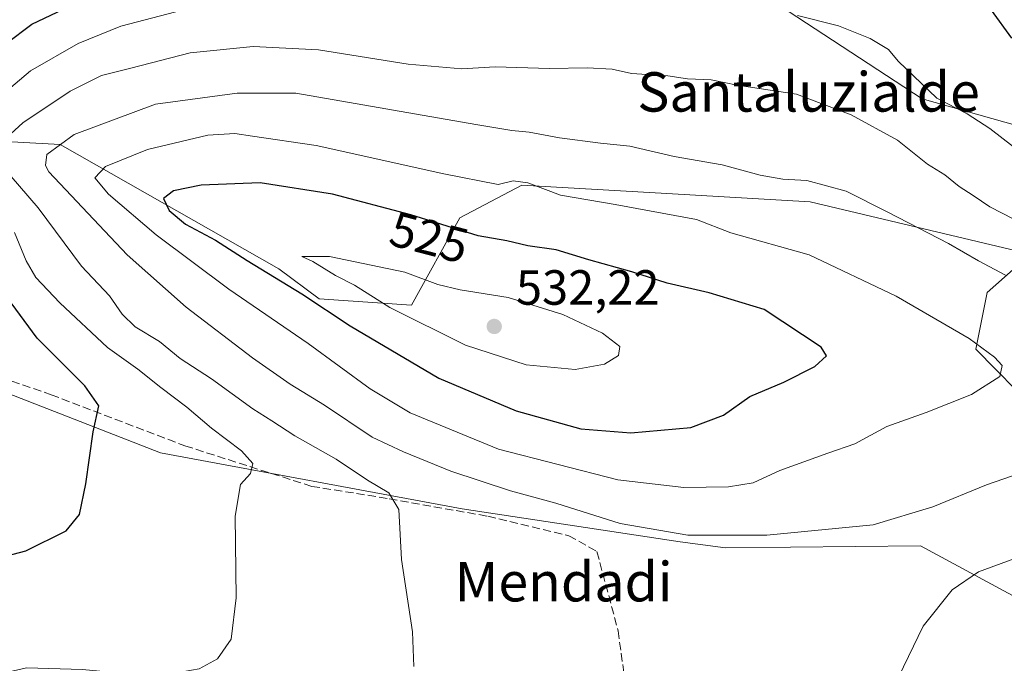
# Model space of a CAD drawing. Units: metres. Extents: x 593521 to 596954, y 4749889 to 4752249.
# Drawn here: x 594911 to 595111, y 4750061 to 4750191 of the extents above; entities that cross this region are included whole.
import ezdxf
from ezdxf.enums import TextEntityAlignment as Align

# ---------------------------------------------------------------- set-up
doc = ezdxf.new("R2010")
doc.units = ezdxf.units.M
doc.header["$MEASUREMENT"] = 0
doc.linetypes.add('DGN Style 3', pattern=[2.307223458686699, 1.648016756204785, -0.6592067024819142])
for name, color, linetype, lineweight in [('Arbolado forestal CxS', 92, 'Continuous', 0), ('Curva de nivel maestra', 30, 'Continuous', 30), ('Curva de nivel normal', 30, 'Continuous', 0), ('Pastizal CxS', 92, 'Continuous', 0), ('Punto de cota en terreno', 7, 'Continuous', 0), ('Rótulo de curva de nivel directora', 7, 'Continuous', 0), ('Rótulo de punto de cota en terreno', 7, 'Continuous', 0), ('Senda', 7, 'DGN Style 3', 0), ('Suelo desnudo CxS', 253, 'Continuous', 0), ('Texto cartográfico', 7, 'Continuous', 0)]:
    doc.layers.add(name, color=color, linetype=linetype, lineweight=lineweight)
doc.styles.add('Style-Arial', font='txt')

# ---------------------------------------------------------------- blocks, each defined once
blk = doc.blocks.new('*U11')
at = {"layer": 'Arbolado forestal CxS', "color": 92, "linetype": 'Continuous', "lineweight": 0}
for points in [[(594883.1803000001, 4750210.401900001, 481.5374000000011), (594912.2978999997, 4750227.3497, 480.7090000000026), (594934.3273, 4750236.0415, 481.0117000000028), (594955.3208999997, 4750236.222899999, 486.5553000000073), (594969.5768999998, 4750260.725099999, 478.3791999999958), (594999.1287000002, 4750275.552300001, 476.210699999996), (595030.9638999999, 4750272.967300001, 481.548299999995), (595039.9687000001, 4750270.971100001, 482.3546000000061), (595073.3816999998, 4750251.8145, 490.5589999999939), (595070.6196999997, 4750241.227499999, 495.0252999999939), (595058.1754999999, 4750230.028899999, 498.5727999999945), (595040.7550999997, 4750223.1853, 497.4900000000052), (595032.0447000006, 4750206.3869, 500.5337), (595066.6804999998, 4750192.9442, 504.516499999998), (595093.8731000006, 4750175.186699999, 505.6928000000044), (595163.6667, 4750155.496900001, 496.6097000000009)], [(595115.8523000004, 4750143.666099999, 511.5166000000027), (595071.1633000001, 4750154.272100001, 515.7312999999995), (595042.0210999995, 4750155.9453, 517.4122999999963), (595012.6107000001, 4750157.6337, 518.5290999999997), (595000.0083, 4750151.046900001, 522.9328999999998), (594990.1863000002, 4750133.3281, 530.6833999999944), (594971.4441000001, 4750134.632300001, 526.6291999999958), (594963.2455000002, 4750140.7183, 527.532600000006), (594918.9057, 4750165.931500001, 513.2568000000028), (594902.8208999997, 4750166.8003, 505.8476999999984)]]:
    blk.add_polyline3d(points, dxfattribs=at)
blk = doc.blocks.new('*U16')
at = {"layer": 'Pastizal CxS', "color": 92, "linetype": 'Continuous', "lineweight": 0}
blk.add_polyline3d([(595163.6667, 4750155.496900001, 496.6097000000009), (595093.8731000006, 4750175.186699999, 505.6928000000044), (595066.6804999998, 4750192.9442, 504.516499999998), (595032.0447000006, 4750206.3869, 500.5337), (595040.7550999997, 4750223.1853, 497.4900000000052), (595058.1754999999, 4750230.028899999, 498.5727999999945), (595070.6196999997, 4750241.227499999, 495.0252999999939), (595073.3816999998, 4750251.8145, 490.5589999999939), (595039.9687000001, 4750270.971100001, 482.3546000000061), (595030.9638999999, 4750272.967300001, 481.548299999995), (594999.1287000002, 4750275.552300001, 476.210699999996), (594969.5768999998, 4750260.725099999, 478.3791999999958), (594955.3208999997, 4750236.222899999, 486.5553000000073), (594934.3273, 4750236.0415, 481.0117000000028), (594912.2978999997, 4750227.3497, 480.7090000000026), (594883.1803000001, 4750210.401900001, 481.5374000000011)], dxfattribs=at)
blk = doc.blocks.new('5PATER')
at = {"layer": 'Suelo desnudo CxS', "linetype": 'Continuous', "lineweight": 0}
h = blk.add_hatch(color=51, dxfattribs=at)
edge = h.paths.add_edge_path()
edge.add_ellipse((0, 0), major_axis=(-0.1095731443231308, -0.1110710700762829), ratio=0.9994222409660322, start_angle=0, end_angle=360)

msp = doc.modelspace()

# ---------------------------------------------------------------- linework, layer by layer
at = {"layer": 'Arbolado forestal CxS', "color": 92, "linetype": 'Continuous', "lineweight": 0}
for points in [[(594897.0872999998, 4750237.7797, 479.2480999999971), (594890.2237, 4750226.323100001, 480.4458000000013), (594881.8775000004, 4750215.1812, 481.375), (594883.1803000001, 4750210.401900001, 481.5374000000011), (594912.2978999997, 4750227.3497, 480.7090000000026), (594934.3273, 4750236.0415, 481.0117000000028), (594955.3208999997, 4750236.222899999, 486.5553000000073), (594969.5768999998, 4750260.725099999, 478.3791999999958), (594999.1287000002, 4750275.552300001, 476.210699999996), (595030.9638999999, 4750272.967300001, 481.548299999995), (595039.9687000001, 4750270.971100001, 482.3546000000061), (595073.3816999998, 4750251.8145, 490.5589999999939), (595070.6196999997, 4750241.227499999, 495.0252999999939), (595058.1754999999, 4750230.028899999, 498.5727999999945), (595040.7550999997, 4750223.1853, 497.4900000000052), (595032.0447000006, 4750206.3869, 500.5337), (595066.6804999998, 4750192.9442, 504.516499999998), (595093.8731000006, 4750175.186699999, 505.6928000000044), (595163.6667, 4750155.496900001, 496.6097000000009), (595221.3309000004, 4750147.5273, 487.8074999999953), (595241.5667000003, 4750151.5921, 483.7550999999949)], [(594902.8208999997, 4750166.8003, 505.8476999999984), (594899.4502999998, 4750156.806700001, 502.9315999999963), (594888.7215, 4750152.159700001, 494.0048999999999), (594884.9983000001, 4750143.7619, 490.7544000000053), (594894.5614999998, 4750120.723099999, 493.0645999999979), (594939.2615, 4750103.333900001, 502.0151999999944), (595000.5210999995, 4750091.9835, 512.0124999999971), (595044.7553000003, 4750085.330700001, 515.5258000000031), (595053.9376999997, 4750084.064099999, 515.186799999996), (595093.5575000001, 4750084.4871, 513.4098999999987), (595134.1589000003, 4750062.581700001, 502.2627000000066), (595220.7292999999, 4750071.914100001, 488.462400000004), (595227.1593000004, 4750083.336100001, 491.199099999998), (595222.8104999998, 4750090.291099999, 495.1303000000044), (595203.1727, 4750094.458900001, 500.4893000000012), (595152.7619000003, 4750104.960300001, 511.8739999999962), (595117.0368999997, 4750111.921499999, 518.2168999999994), (595104.7411000002, 4750124.4003, 519.7888999999996), (595107.0862999996, 4750135.879100001, 516.2100000000064), (595115.8523000004, 4750143.666099999, 511.5166000000027)], [(594902.8208999997, 4750166.8003, 505.8476999999984), (594918.9057, 4750165.931500001, 513.2568000000028), (594963.2455000002, 4750140.7183, 527.532600000006), (594971.4441000001, 4750134.632300001, 526.6291999999958), (594990.1863000002, 4750133.3281, 530.6833999999944), (595000.0083, 4750151.046900001, 522.9328999999998), (595012.6107000001, 4750157.6337, 518.5290999999997), (595042.0210999995, 4750155.9453, 517.4122999999963), (595071.1633000001, 4750154.272100001, 515.7312999999995), (595115.8523000004, 4750143.666099999, 511.5166000000027), (595107.0862999996, 4750135.879100001, 516.2100000000064), (595104.7411000002, 4750124.4003, 519.7888999999996), (595117.0368999997, 4750111.921499999, 518.2168999999994)], [(594902.8208999997, 4750166.8003, 505.8476999999984), (594918.9057, 4750165.931500001, 513.2568000000028), (594963.2455000002, 4750140.7183, 527.532600000006), (594971.4441000001, 4750134.632300001, 526.6291999999958), (594990.1863000002, 4750133.3281, 530.6833999999944), (595000.0083, 4750151.046900001, 522.9328999999998), (595012.6107000001, 4750157.6337, 518.5290999999997), (595042.0210999995, 4750155.9453, 517.4122999999963), (595071.1633000001, 4750154.272100001, 515.7312999999995), (595115.8523000004, 4750143.666099999, 511.5166000000027)], [(594902.8208999997, 4750166.8003, 505.8476999999984), (594918.9057, 4750165.931500001, 513.2568000000028), (594963.2455000002, 4750140.7183, 527.532600000006), (594971.4441000001, 4750134.632300001, 526.6291999999958), (594990.1863000002, 4750133.3281, 530.6833999999944), (595000.0083, 4750151.046900001, 522.9328999999998), (595012.6107000001, 4750157.6337, 518.5290999999997), (595042.0210999995, 4750155.9453, 517.4122999999963), (595071.1633000001, 4750154.272100001, 515.7312999999995), (595115.8523000004, 4750143.666099999, 511.5166000000027)], [(595134.1589000003, 4750062.581700001, 502.2627000000066), (595093.5575000001, 4750084.4871, 513.4098999999987), (595053.9376999997, 4750084.064099999, 515.186799999996), (595044.7553000003, 4750085.330700001, 515.5258000000031), (595000.5210999995, 4750091.9835, 512.0124999999971), (594939.2615, 4750103.333900001, 502.0151999999944), (594894.5614999998, 4750120.723099999, 493.0645999999979)]]:
    msp.add_polyline3d(points, dxfattribs=at)
at = {"layer": 'Curva de nivel maestra', "color": 30, "linetype": 'Continuous', "lineweight": 30, "flags": 128}
for points, elevation in [([(594902.6600000003, 4750182.4801), (594913.1600000003, 4750190.340100001), (594928.5499999998, 4750197.710100001)], 500), ([(595107.8899999997, 4750193.200099999), (595111.9900000002, 4750187.5101)], 500), ([(595034.7300000006, 4750107.4001), (595046.9299999997, 4750108.470100001), (595053.5499999998, 4750111.0101), (595058.8799999999, 4750114.8101), (595065.7999999998, 4750117.710100001), (595072.0999999996, 4750120.9001), (595074.4600000001, 4750123.030099999), (595073.3499999996, 4750124.780099999), (595061.79, 4750132.420100001), (595050.6100000005, 4750135.8301), (595042.1399999997, 4750137.770099999), (595034.9500000002, 4750140.0801), (595026.2199999997, 4750142.4901), (595019.54, 4750144.530099999), (595013.8499999996, 4750145.3301), (595009.54, 4750146.350099999), (595003.7400000002, 4750147.380100001), (594990.04, 4750151.6801), (594974.1399999997, 4750155.8201), (594959.5, 4750158.140100001), (594947.4699999997, 4750157.670100001), (594941.9100000003, 4750156.530099999), (594939.8600000005, 4750154.970100001), (594941.0199999996, 4750152.5001), (594944.3200000003, 4750149.7601), (594950.3799999999, 4750146.520099999), (594956.8600000005, 4750142.370100001), (594967.9400000004, 4750135.630100001), (594977.75, 4750129.1501), (594995.7300000006, 4750118.5101), (595011.4500000002, 4750111.880100001), (595024.5499999998, 4750108.2401), (595034.7300000006, 4750107.4001)], 525), ([(594902.5499999998, 4750081.0601), (594911.8799999999, 4750083.4801), (594920.0899999999, 4750087.520099999), (594922.7800000003, 4750090.860099999), (594924.0700000003, 4750097.040100001), (594925.5800000001, 4750107.600099999), (594926.7100000001, 4750112.9001), (594923.9199999999, 4750116.950099999), (594914.2100000001, 4750126.6501), (594907.2400000002, 4750136.0601)], 500)]:
    msp.add_lwpolyline(points, dxfattribs=dict(at, elevation=elevation))
at = {"layer": 'Curva de nivel normal', "color": 30, "linetype": 'Continuous', "lineweight": 0, "flags": 128}
for points, elevation in [([(594945.4400000004, 4750193.680000001), (594931.2199999997, 4750189.939999999), (594922.5499999998, 4750186.430000001), (594912.8799999999, 4750180.890000001), (594907.5099999999, 4750176.300000001)], 505), ([(595112.4400000004, 4750165.449999999), (595107.5899999999, 4750169.15), (595102.9800000006, 4750172.109999999), (595096.8799999999, 4750175.33), (595089.0199999996, 4750182.859999999), (595087.04, 4750185.220000001), (595083.3200000003, 4750187.439999999), (595076.9100000003, 4750189.980000001), (595068.5499999998, 4750192.100000001)], 505), ([(595112.4900000002, 4750150.800000001), (595107.6200000001, 4750153.26), (595104.25, 4750155.550000001), (595101.4000000004, 4750157.369999999), (595098.4500000002, 4750159.76), (595094.9800000006, 4750161.91), (595088.8700000001, 4750166.779999999), (595079.4699999997, 4750171.92), (595068.3499999996, 4750176.119999999), (595056.2999999998, 4750177.960000001), (595051.0099999999, 4750179.039999999), (595046.2199999997, 4750179.230000001), (595042.2199999997, 4750179.82), (595034.8799999999, 4750180.300000001), (595030.9600000001, 4750181.180000001), (595025.8399999999, 4750181.5), (595018.2000000002, 4750181.310000001), (595007.1600000003, 4750181.680000001), (595000.4199999999, 4750181.27), (594989.5199999996, 4750182.199999999), (594971.3499999996, 4750185.140000001), (594958.0599999996, 4750185.800000001), (594945.2599999999, 4750184.51), (594933.2000000002, 4750181.430000001), (594927.29, 4750179.91), (594920.9400000004, 4750176.76), (594911.3099999996, 4750170.33), (594906.2699999996, 4750165.76)], 510), ([(594966.7000000002, 4750176.34), (594954.8099999996, 4750176.310000001), (594938.25, 4750174.09), (594921.7300000006, 4750167.92), (594916.1900000004, 4750163.869999999), (594915.8700000001, 4750161.67), (594916.5599999996, 4750160.359999999), (594932.4699999997, 4750143.539999999), (594944.4400000004, 4750132.880000001), (594957.9000000004, 4750122.600000001), (594965.5499999998, 4750117.300000001), (594972.5499999998, 4750113.01), (594982.2199999997, 4750106.51), (594988.5499999998, 4750103.550000001), (594998.2199999997, 4750099.619999999), (595010.3099999996, 4750095.66), (595019.5, 4750093.130000001), (595032.5599999996, 4750089.039999999), (595046.2999999998, 4750086.640000001), (595062.3099999996, 4750086.640000001), (595083.9400000004, 4750088.77), (595096.0199999996, 4750092.369999999), (595106.9199999999, 4750096.850000001), (595113.7699999996, 4750099.230000001)], 515), ([(595110.79, 4750139.380000001), (595105.3099999996, 4750142.279999999), (595099.2000000002, 4750145.84), (595086.8899999997, 4750152.189999999), (595078.4699999997, 4750156.430000001), (595070.4600000001, 4750158.619999999), (595065.5800000001, 4750158.9), (595061, 4750159.699999999), (595053.2400000002, 4750161.77), (595043.5499999998, 4750163.460000001), (595034.5499999998, 4750165.560000001), (595028.5499999998, 4750166.180000001), (595020.2199999997, 4750167.279999999), (595014.1100000005, 4750168.449999999), (595010.5599999996, 4750168.779999999), (595003.2699999996, 4750169.949999999), (594966.7000000002, 4750176.34)], 515), ([(594954.3600000005, 4750168.180000001), (594948.8899999997, 4750167.82), (594936.6299999999, 4750164.890000001), (594928.0599999996, 4750161.480000001), (594925.9500000002, 4750159.15), (594928.6900000004, 4750155.83), (594938.4000000004, 4750147.59), (594953.1500000004, 4750136.59), (594969.2100000001, 4750125.51), (594981.7800000003, 4750116.310000001), (594989.9500000002, 4750111.49), (595007.8899999997, 4750104.09), (595032.0899999999, 4750097.9), (595045.4900000002, 4750096.350000001), (595054.5499999998, 4750096.449999999), (595059.5499999998, 4750097.300000001), (595065.0099999999, 4750099.76), (595074.7100000001, 4750103.26), (595080.1799999997, 4750105.15), (595086.6799999997, 4750108.730000001), (595094.6799999997, 4750111.52), (595103.9199999999, 4750115.189999999), (595109.6399999997, 4750118.859999999), (595110.1200000001, 4750121.08), (595108.5599999996, 4750122.779999999), (595103.4400000004, 4750126.529999999), (595088.5700000003, 4750135.15), (595070.9400000004, 4750143.560000001), (595055, 4750147.970000001), (595048.04, 4750150.699999999), (595031.5499999998, 4750153.730000001), (595020.4699999997, 4750155.619999999), (595013.8200000003, 4750158.140000001), (595010.8499999996, 4750158.539999999), (595007.8099999996, 4750157.779999999), (594996.7599999999, 4750159.970000001), (594970.8300000001, 4750165.710000001), (594957.9400000004, 4750167.58), (594954.3600000005, 4750168.180000001)], 520), ([(594906.8600000005, 4750161.880000001), (594914.4299999997, 4750153.07), (594923.2199999997, 4750141.199999999), (594928.8700000001, 4750135.180000001), (594931.4800000006, 4750131.480000001), (594934.1100000005, 4750128.9), (594939.0599999996, 4750125.939999999), (594943.25, 4750122.480000001), (594949.5800000001, 4750118.369999999), (594958, 4750112.26), (594961.8499999996, 4750109.84), (594966.5300000003, 4750106.810000001), (594974.8799999999, 4750102.100000001), (594981.29, 4750097.779999999), (594985.5899999999, 4750095.220000001), (594987.5999999996, 4750091.84), (594988.1600000003, 4750081.720000001), (594990.4100000003, 4750067.050000001), (594990.7100000001, 4750060.02)], 510), ([(594909.6399999997, 4750148.08), (594911.9800000006, 4750142.279999999), (594913.9600000001, 4750138.92), (594918.8300000001, 4750133.800000001), (594928.4600000001, 4750124.76), (594934.6699999999, 4750120.310000001), (594939.3200000003, 4750116.619999999), (594944.6100000005, 4750112.59), (594949.5800000001, 4750108.359999999), (594955.6900000004, 4750103.76), (594958.0199999996, 4750101.189999999), (594957.5199999996, 4750099.189999999), (594955.5099999999, 4750096.939999999), (594954.4100000003, 4750090.529999999), (594954.6399999997, 4750073.939999999), (594953.5999999996, 4750065.52), (594950.7999999998, 4750061.560000001), (594947.0999999996, 4750059.529999999), (594940.8799999999, 4750058.460000001), (594931.8799999999, 4750058.560000001), (594923.3799999999, 4750059.390000001), (594912.0599999996, 4750059.699999999), (594902.3200000003, 4750057.49)], 505), ([(594973.5499999998, 4750143.189999999), (594967.9199999999, 4750143.17), (594970.1399999997, 4750142.210000001), (594974.79, 4750139.369999999), (594978.6600000003, 4750137.4), (594985.8300000001, 4750132.850000001), (595001.1799999997, 4750125.180000001), (595013.5, 4750121.199999999), (595023.4299999997, 4750120.289999999), (595029.3799999999, 4750121.32), (595032.2400000002, 4750123.119999999), (595032.4699999997, 4750124.930000001), (595028.9600000001, 4750127.65), (595020.9400000004, 4750131.449999999), (595009.8399999999, 4750134.859999999), (595000.0999999996, 4750136.4), (594995.5199999996, 4750137.5), (594988.8799999999, 4750139.99), (594973.5499999998, 4750143.189999999)], 530), ([(595087.0800000001, 4750053.810000001), (595094.0499999998, 4750068.16), (595099.9800000006, 4750075.57), (595105.2999999998, 4750079.199999999), (595118.3399999999, 4750083.980000001)], 510)]:
    msp.add_lwpolyline(points, dxfattribs=dict(at, elevation=elevation))
at = {"layer": 'Pastizal CxS', "color": 92, "linetype": 'Continuous', "lineweight": 0}
for points in [[(594897.0872999998, 4750237.7797, 479.2480999999971), (594890.2237, 4750226.323100001, 480.4458000000013), (594881.8775000004, 4750215.1812, 481.375), (594883.1803000001, 4750210.401900001, 481.5374000000011), (594912.2978999997, 4750227.3497, 480.7090000000026), (594934.3273, 4750236.0415, 481.0117000000028), (594955.3208999997, 4750236.222899999, 486.5553000000073), (594969.5768999998, 4750260.725099999, 478.3791999999958), (594999.1287000002, 4750275.552300001, 476.210699999996), (595030.9638999999, 4750272.967300001, 481.548299999995), (595039.9687000001, 4750270.971100001, 482.3546000000061), (595073.3816999998, 4750251.8145, 490.5589999999939), (595070.6196999997, 4750241.227499999, 495.0252999999939), (595058.1754999999, 4750230.028899999, 498.5727999999945), (595040.7550999997, 4750223.1853, 497.4900000000052), (595032.0447000006, 4750206.3869, 500.5337), (595066.6804999998, 4750192.9442, 504.516499999998), (595093.8731000006, 4750175.186699999, 505.6928000000044), (595163.6667, 4750155.496900001, 496.6097000000009), (595221.3309000004, 4750147.5273, 487.8074999999953), (595241.5667000003, 4750151.5921, 483.7550999999949)], [(594902.8208999997, 4750166.8003, 505.8476999999984), (594899.4502999998, 4750156.806700001, 502.9315999999963), (594888.7215, 4750152.159700001, 494.0048999999999), (594884.9983000001, 4750143.7619, 490.7544000000053), (594894.5614999998, 4750120.723099999, 493.0645999999979), (594939.2615, 4750103.333900001, 502.0151999999944), (595000.5210999995, 4750091.9835, 512.0124999999971), (595044.7553000003, 4750085.330700001, 515.5258000000031), (595053.9376999997, 4750084.064099999, 515.186799999996), (595093.5575000001, 4750084.4871, 513.4098999999987), (595134.1589000003, 4750062.581700001, 502.2627000000066), (595220.7292999999, 4750071.914100001, 488.462400000004), (595227.1593000004, 4750083.336100001, 491.199099999998), (595222.8104999998, 4750090.291099999, 495.1303000000044), (595203.1727, 4750094.458900001, 500.4893000000012), (595152.7619000003, 4750104.960300001, 511.8739999999962), (595117.0368999997, 4750111.921499999, 518.2168999999994), (595104.7411000002, 4750124.4003, 519.7888999999996), (595107.0862999996, 4750135.879100001, 516.2100000000064), (595115.8523000004, 4750143.666099999, 511.5166000000027)], [(595117.0368999997, 4750111.921499999, 518.2168999999994), (595104.7411000002, 4750124.4003, 519.7888999999996), (595107.0862999996, 4750135.879100001, 516.2100000000064), (595115.8523000004, 4750143.666099999, 511.5166000000027)], [(594894.5614999998, 4750120.723099999, 493.0645999999979), (594939.2615, 4750103.333900001, 502.0151999999944), (595000.5210999995, 4750091.9835, 512.0124999999971), (595044.7553000003, 4750085.330700001, 515.5258000000031), (595053.9376999997, 4750084.064099999, 515.186799999996), (595093.5575000001, 4750084.4871, 513.4098999999987), (595134.1589000003, 4750062.581700001, 502.2627000000066)]]:
    msp.add_polyline3d(points, dxfattribs=at)
at = {"layer": 'Senda', "color": 7, "linetype": 'DGN Style 3', "lineweight": 0}
msp.add_polyline3d([(594904.7281, 4750119.4531, 499.9492999999929), (594917.0466999998, 4750115.144099999, 499.6815000000061), (594944.2127, 4750104.778100001, 506.0271999999969), (594969.9489000002, 4750096.5569, 507.9339000000036), (594985.6765000002, 4750094.0547, 511.6573999999965), (595005.6935000002, 4750090.4803, 513.874800000005), (595022.1359000001, 4750086.5483, 513.9878999999928), (595027.8551000003, 4750083.331300001, 514.1968999999954), (595032.1445000004, 4750067.246300001, 513.155700000003), (595033.9316999996, 4750054.3783, 513.1082000000024)], dxfattribs=at)

# ---------------------------------------------------------------- block references
at = {"layer": 'Arbolado forestal CxS', "color": 92, "linetype": 'Continuous', "lineweight": 0}
msp.add_blockref('*U11', (0, 0), dxfattribs=at)
at = {"layer": 'Pastizal CxS', "color": 92, "linetype": 'Continuous', "lineweight": 0}
msp.add_blockref('*U16', (0, 0), dxfattribs=at)
at = {"layer": 'Punto de cota en terreno', "color": 7, "linetype": 'Continuous', "lineweight": 0, "xscale": 10, "yscale": 10, "zscale": 10}
msp.add_blockref('5PATER', (595007, 4750129, 532.2200000000012), dxfattribs=at)

# ---------------------------------------------------------------- texts
at = {"layer": 'Rótulo de curva de nivel directora', "color": 7, "linetype": 'Continuous', "lineweight": 0, "style": 'Style-Arial'}
msp.add_text('525', height=7.000000000000002, rotation=345.4056303547573, dxfattribs=at).set_placement((594993.8097274017, 4750147.062759293), align=Align.MIDDLE_CENTER)
at = {"layer": 'Rótulo de punto de cota en terreno', "color": 7, "linetype": 'Continuous', "lineweight": 0, "style": 'Style-Arial'}
msp.add_text('532,22', height=7.000000000000002, dxfattribs=at).set_placement((595011.4096999997, 4750133.409700001))
at = {"layer": 'Texto cartográfico', "color": 7, "linetype": 'Continuous', "lineweight": 0, "style": 'Style-Arial'}
for s, p in [('Santaluzialde', (595070.8166317077, 4750176.59015)), ('Mendadi', (595021.097128049, 4750077.210150001))]:
    msp.add_text(s, height=8, dxfattribs=at).set_placement(p, align=Align.MIDDLE_CENTER)

doc.saveas('drawing.dxf')
